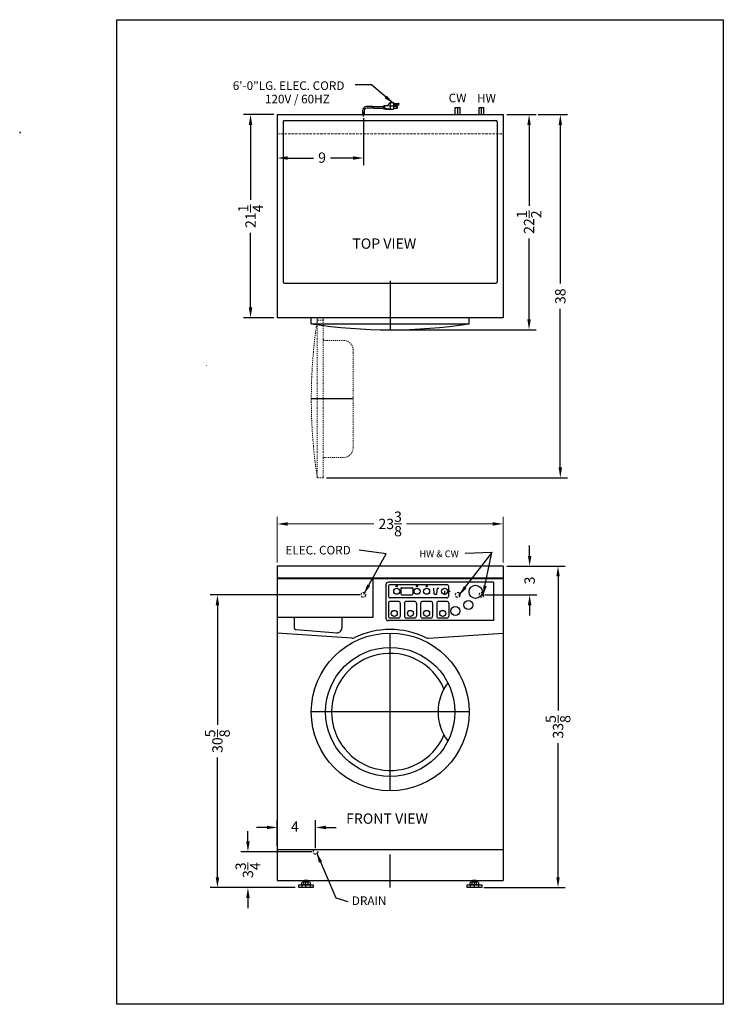
# Model space of a CAD drawing. Extents: x -63 to 10, y -49 to 54.
import ezdxf

# ---------------------------------------------------------------- set-up
doc = ezdxf.new("R2010")
doc.units = 0
doc.header["$MEASUREMENT"] = 0
doc.linetypes.add('HIDDEN', pattern=[0.375, 0.25, -0.125])
doc.linetypes.add('PHANTOM', pattern=[2.5, 1.25, -0.25, 0.25, -0.25, 0.25, -0.25])
doc.layers.get('Defpoints').update_dxf_attribs({"color": 150, "linetype": 'CONTINUOUS'})
for name, color, linetype, lineweight in [('DIMENSION', 8, 'CONTINUOUS', 9), ('HIDDEN 0.1M', 8, 'HIDDEN', 9), ('PHANTOM', 8, 'PHANTOM', 9)]:
    doc.layers.add(name, color=color, linetype=linetype, lineweight=lineweight)
doc.layers.add('OBJECT', color=7, linetype='CONTINUOUS')
doc.styles.add('ATTR', font='romans.shx', dxfattribs={"width": 0.8, "height": 0.008826})
doc.styles.get("Standard").update_dxf_attribs({"font": 'ARIAL.TTF'})
doc.dimstyles.new('Fraction-1&HTO12', dxfattribs={"dimscale": 6, "dimtxt": 0.18, "dimasz": 0.18, "dimexe": 0.125, "dimexo": 0.0625, "dimgap": 0.09, "dimtad": 0, "dimdec": 4, "dimzin": 3, "dimdsep": 46, "dimlunit": 5, "dimtxsty": 'Standard', "dimcen": 0.09, "dimdle": 0.125, "dimadec": 0, "dimazin": 0, "dimtfac": 1, "dimtdec": 4, "dimtofl": 0, "dimtmove": 2, "dimatfit": 3, "dimfxl": 0, "dimtolj": 1, "dimtzin": 0, "dimarcsym": 0})
doc.dimstyles.new('Fraction-1&HTO12$0', dxfattribs={"dimscale": 6, "dimtxt": 0.18, "dimasz": 0.18, "dimexe": 0.125, "dimexo": 0.0625, "dimgap": 0.09, "dimtad": 0, "dimdec": 4, "dimzin": 3, "dimdsep": 46, "dimlunit": 5, "dimtxsty": 'Standard', "dimcen": 0.09, "dimdle": 0.125, "dimadec": 0, "dimazin": 0, "dimtfac": 1, "dimtdec": 4, "dimtofl": 0, "dimtmove": 2, "dimatfit": 3, "dimfxl": 0, "dimtolj": 1, "dimtzin": 0, "dimarcsym": 0})

# ---------------------------------------------------------------- blocks, each defined once
blk = doc.blocks.new('*D2')
at = {"layer": 'Defpoints', "color": 0}
for p in [(-12.93, -3.01), (-7.19, -3.01), (-15.32, -36.63)]:
    blk.add_point(p, dxfattribs=at)
at = {"layer": 'DIMENSION', "color": 0, "lineweight": -2}
for p, q in [((-12.56, -3.01), (-6.44, -3.01)), ((-7.19, -4.09), (-7.19, -18.12)), ((-7.19, -35.55), (-7.19, -21.53)), ((-14.94, -36.63), (-6.44, -36.63))]:
    blk.add_line(p, q, dxfattribs=at)
at = {"layer": 'DIMENSION', "color": 0}
for points in [[(-7.37, -4.09), (-7.01, -4.09), (-7.19, -3.01)], [(-7.37, -35.55), (-7.01, -35.55), (-7.19, -36.63)]]:
    blk.add_solid(points, dxfattribs=at)
at = {"layer": 'DIMENSION', "color": 0, "insert": (-7.19, -19.82), "char_height": 1.08, "attachment_point": 5, "rotation": 90}
blk.add_mtext('\\A1;33{\\H1.000000x;\\S5/8;}', dxfattribs=at)
blk = doc.blocks.new('*D10')
at = {"layer": 'Defpoints', "color": 0}
for p in [(-36.54, 44.22), (-27.54, 44.22), (-27.54, 39.68)]:
    blk.add_point(p, dxfattribs=at)
at = {"layer": 'DIMENSION', "color": 0, "lineweight": -2}
for p, q in [((-36.54, 43.84), (-36.54, 38.93)), ((-27.54, 43.84), (-27.54, 38.93)), ((-35.46, 39.68), (-32.76, 39.68)), ((-28.62, 39.68), (-30.97, 39.68))]:
    blk.add_line(p, q, dxfattribs=at)
at = {"layer": 'DIMENSION', "color": 0}
for points in [[(-35.46, 39.86), (-35.46, 39.5), (-36.54, 39.68)], [(-28.62, 39.86), (-28.62, 39.5), (-27.54, 39.68)]]:
    blk.add_solid(points, dxfattribs=at)
at = {"layer": 'DIMENSION', "color": 0, "insert": (-31.86, 39.72), "char_height": 1.08, "attachment_point": 5}
blk.add_mtext('\\A1;9', dxfattribs=at)
blk = doc.blocks.new('FEET SPWD1470C (FV)')
at = {"layer": 'Defpoints'}
blk.add_line((0, 0), (0, 0.75), dxfattribs=at)
at = {"layer": 'OBJECT'}
for p, q in [((-0.76, 0), (-0.76, 0.31)), ((-0.76, 0.31), (0.76, 0.31)), ((0.76, 0), (-0.76, 0)), ((-0.44, 0.31), (-0.44, 0)), ((0.32, 0.58), (-0.32, 0.58)), ((-0.32, 0.32), (0.32, 0.32)), ((-0.22, 0.34), (-0.22, 0.55)), ((0.19, 0.75), (-0.19, 0.75)), ((-0.19, 0.58), (-0.19, 0.75)), ((0.19, 0.58), (0.19, 0.75)), ((0.22, 0.34), (0.22, 0.55)), ((0.44, 0.31), (0.44, 0)), ((0.76, 0.31), (0.76, 0))]:
    blk.add_line(p, q, dxfattribs=at)
for points in [[(-0.43, 0.34), (-0.43, 0.55)], [(0.43, 0.55), (0.43, 0.34)]]:
    blk.add_lwpolyline(points, dxfattribs=at)
for centre, radius, start, end in [((-0.32, 0.33), 0.247, 63.9913, 116.0087), ((-0.32, 0.56), 0.247, 243.9914, 296.0086), ((0, -0.37), 0.95, 76.826, 103.174), ((0, 1.27), 0.95, 256.826, 283.174), ((0.32, 0.33), 0.247, 63.9914, 116.0086), ((0.32, 0.56), 0.247, 243.9913, 296.0087)]:
    blk.add_arc(centre, radius, start, end, dxfattribs=at)
at = {"layer": 'OBJECT', "style": 'ATTR', "width": 0.8, "flags": 9}
blk.add_attdef('ESTCODE', (0, 0.32), '', height=0.000217, rotation=90, dxfattribs=at)
blk = doc.blocks.new('*D12')
at = {"layer": 'Defpoints', "color": 0}
for p in [(-12.93, -3.01), (-10.16, -3.01), (-15.18, -6.01)]:
    blk.add_point(p, dxfattribs=at)
at = {"layer": 'DIMENSION', "color": 0, "lineweight": -2}
for p, q in [((-10.16, -1.93), (-10.16, -0.85)), ((-12.56, -3.01), (-9.41, -3.01)), ((-14.81, -6.01), (-9.41, -6.01)), ((-10.16, -7.09), (-10.16, -8.17))]:
    blk.add_line(p, q, dxfattribs=at)
at = {"layer": 'DIMENSION', "color": 0}
for points in [[(-10.34, -1.93), (-9.98, -1.93), (-10.16, -3.01)], [(-10.34, -7.09), (-9.98, -7.09), (-10.16, -6.01)]]:
    blk.add_solid(points, dxfattribs=at)
at = {"layer": 'DIMENSION', "color": 0, "insert": (-10.16, -4.51), "char_height": 1.08, "attachment_point": 5, "rotation": 90}
blk.add_mtext('\\A1;3', dxfattribs=at)
blk = doc.blocks.new('*D13')
at = {"layer": 'Defpoints', "color": 0}
for p in [(-42.8, -6.01), (-27.54, -6.01), (-34.3, -36.63)]:
    blk.add_point(p, dxfattribs=at)
at = {"layer": 'DIMENSION', "color": 0, "lineweight": -2}
for p, q in [((-27.92, -6.01), (-43.55, -6.01)), ((-42.8, -7.09), (-42.8, -19.62)), ((-42.8, -35.55), (-42.8, -23.03)), ((-34.68, -36.63), (-43.55, -36.63))]:
    blk.add_line(p, q, dxfattribs=at)
at = {"layer": 'DIMENSION', "color": 0}
for points in [[(-42.98, -7.09), (-42.62, -7.09), (-42.8, -6.01)], [(-42.98, -35.55), (-42.62, -35.55), (-42.8, -36.63)]]:
    blk.add_solid(points, dxfattribs=at)
at = {"layer": 'DIMENSION', "color": 0, "insert": (-42.8, -21.32), "char_height": 1.08, "attachment_point": 5, "rotation": 90}
blk.add_mtext('\\A1;30{\\H1.000000x;\\S5/8;}', dxfattribs=at)
blk = doc.blocks.new('*D14')
at = {"layer": 'Defpoints', "color": 0}
for p in [(-39.61, -32.88), (-32.54, -32.88), (-34.3, -36.63)]:
    blk.add_point(p, dxfattribs=at)
at = {"layer": 'DIMENSION', "color": 0, "lineweight": -2}
for p, q in [((-39.61, -31.8), (-39.61, -30.72)), ((-32.92, -32.88), (-40.36, -32.88)), ((-34.68, -36.63), (-40.36, -36.63)), ((-39.61, -37.71), (-39.61, -38.79))]:
    blk.add_line(p, q, dxfattribs=at)
at = {"layer": 'DIMENSION', "color": 0}
for points in [[(-39.79, -31.8), (-39.43, -31.8), (-39.61, -32.88)], [(-39.79, -37.71), (-39.43, -37.71), (-39.61, -36.63)]]:
    blk.add_solid(points, dxfattribs=at)
at = {"layer": 'DIMENSION', "color": 0, "insert": (-39.61, -34.81), "char_height": 1.08, "attachment_point": 5, "rotation": 90}
blk.add_mtext('\\A1;3{\\H1.000000x;\\S3/4;}', dxfattribs=at)
blk = doc.blocks.new('*D15')
at = {"layer": 'Defpoints', "color": 0}
for p in [(-36.54, -30.34), (-36.54, -32.63), (-32.54, -32.88)]:
    blk.add_point(p, dxfattribs=at)
at = {"layer": 'DIMENSION', "color": 0, "lineweight": -2}
for p, q in [((-36.54, -32.26), (-36.54, -29.59)), ((-32.54, -32.51), (-32.54, -29.59)), ((-37.62, -30.34), (-38.7, -30.34)), ((-31.46, -30.34), (-30.38, -30.34))]:
    blk.add_line(p, q, dxfattribs=at)
at = {"layer": 'DIMENSION', "color": 0}
for points in [[(-37.62, -30.16), (-37.62, -30.52), (-36.54, -30.34)], [(-31.46, -30.16), (-31.46, -30.52), (-32.54, -30.34)]]:
    blk.add_solid(points, dxfattribs=at)
at = {"layer": 'DIMENSION', "color": 0, "insert": (-34.7, -30.25), "char_height": 1.08, "attachment_point": 5}
blk.add_mtext('\\A1;4', dxfattribs=at)
blk = doc.blocks.new('*D16')
at = {"layer": 'Defpoints', "color": 0}
for p in [(-36.54, 44.22), (-39.34, 22.97), (-36.54, 22.97)]:
    blk.add_point(p, dxfattribs=at)
at = {"layer": 'DIMENSION', "color": 0, "lineweight": -2}
for p, q in [((-36.92, 44.22), (-40.09, 44.22)), ((-39.34, 43.14), (-39.34, 35.32)), ((-39.34, 24.05), (-39.34, 31.86)), ((-36.92, 22.97), (-40.09, 22.97))]:
    blk.add_line(p, q, dxfattribs=at)
at = {"layer": 'DIMENSION', "color": 0}
for points in [[(-39.52, 43.14), (-39.16, 43.14), (-39.34, 44.22)], [(-39.52, 24.05), (-39.16, 24.05), (-39.34, 22.97)]]:
    blk.add_solid(points, dxfattribs=at)
at = {"layer": 'DIMENSION', "color": 0, "insert": (-39.34, 33.59), "char_height": 1.08, "attachment_point": 5, "rotation": 90}
blk.add_mtext('\\A1;21{\\H1.000000x;\\S1/4;}', dxfattribs=at)
blk = doc.blocks.new('*D17')
at = {"layer": 'Defpoints', "color": 0}
for p in [(-12.93, 44.22), (-10.22, 44.22), (-24.74, 21.72)]:
    blk.add_point(p, dxfattribs=at)
at = {"layer": 'DIMENSION', "color": 0, "lineweight": -2}
for p, q in [((-12.56, 44.22), (-9.47, 44.22)), ((-10.22, 43.14), (-10.22, 34.68)), ((-10.22, 22.8), (-10.22, 31.25)), ((-24.36, 21.72), (-9.47, 21.72))]:
    blk.add_line(p, q, dxfattribs=at)
at = {"layer": 'DIMENSION', "color": 0}
for points in [[(-10.4, 43.14), (-10.04, 43.14), (-10.22, 44.22)], [(-10.4, 22.8), (-10.04, 22.8), (-10.22, 21.72)]]:
    blk.add_solid(points, dxfattribs=at)
at = {"layer": 'DIMENSION', "color": 0, "insert": (-10.22, 32.97), "char_height": 1.08, "attachment_point": 5, "rotation": 90}
blk.add_mtext('\\A1;22{\\H1.000000x;\\S1/2;}', dxfattribs=at)
blk = doc.blocks.new('*D18')
at = {"layer": 'Defpoints', "color": 0}
for p in [(-9.66, 44.22), (-6.95, 44.22), (-31.78, 6.23)]:
    blk.add_point(p, dxfattribs=at)
at = {"layer": 'DIMENSION', "color": 0, "lineweight": -2}
for p, q in [((-9.28, 44.22), (-6.2, 44.22)), ((-6.95, 43.14), (-6.95, 26.54)), ((-6.95, 7.31), (-6.95, 23.91)), ((-31.41, 6.23), (-6.2, 6.23))]:
    blk.add_line(p, q, dxfattribs=at)
at = {"layer": 'DIMENSION', "color": 0}
for points in [[(-7.13, 43.14), (-6.77, 43.14), (-6.95, 44.22)], [(-7.13, 7.31), (-6.77, 7.31), (-6.95, 6.23)]]:
    blk.add_solid(points, dxfattribs=at)
at = {"layer": 'DIMENSION', "color": 0, "insert": (-6.95, 25.22), "char_height": 1.08, "attachment_point": 5, "rotation": 90}
blk.add_mtext('\\A1;38', dxfattribs=at)

msp = doc.modelspace()

# ---------------------------------------------------------------- linework, layer by layer
at = {"layer": 'Defpoints'}
for p, q in [((-27.54444, 44.01692), (-27.54444, 44.4399)), ((-27.54444, 44.01692), (-27.54444, 44.4399)), ((-17.68194, 44.21522), (-17.68194, 44.98)), ((-15.18194, 44.21522), (-15.18194, 44.98)), ((-24.73819, 26.8404), (-24.73819, 21.71522)), ((-28.61319, 14.48148, 25), (-32.98819, 14.48148, 25)), ((-24.73819, -26.50926), (-24.73819, -10.00926)), ((-16.48819, -18.25926), (-32.98819, -18.25926)), ((-24.73819, -36.63198), (-24.73819, -33.1735))]:
    msp.add_line(p, q, dxfattribs=at)
at = {"layer": 'DIMENSION'}
for p, q in [((-36.54444, -2.63426), (-36.54444, 2.15736)), ((-12.93194, -2.63426), (-12.93194, 2.15736)), ((-35.46444, 1.40736), (-26.45322, 1.40736)), ((-14.01194, 1.40736), (-23.02316, 1.40736))]:
    msp.add_line(p, q, dxfattribs=at)
for points in [[(-35.46444, 1.58736), (-35.46444, 1.22736), (-36.54444, 1.40736)], [(-14.01194, 1.58736), (-14.01194, 1.22736), (-12.93194, 1.40736)]]:
    msp.add_solid(points, dxfattribs=at)
at = {"layer": 'HIDDEN 0.1M'}
msp.add_line((-36.54444, 42.22344), (-12.93194, 42.22344), dxfattribs=at)
for centre in [(-27.54444, -6.00926), (-17.68194, -6.00926), (-15.18194, -6.00926), (-32.54444, -32.88426)]:
    msp.add_circle(centre, 0.25, dxfattribs=at)
at = {"layer": 'OBJECT'}
for p, q in [((-24.73457, 45.47566), (-25.07006, 45.14017)), ((-24.73457, 45.47566), (-24.73457, 44.80467)), ((-24.73457, 45.47566), (-24.39908, 45.47566)), ((-24.39908, 45.47566), (-24.39908, 44.80467)), ((-24.39908, 45.39179), (-23.89583, 45.39179)), ((-27.62866, 44.6382), (-27.62866, 44.21522)), ((-27.62866, 44.6382), (-27.62866, 44.21522)), ((-27.46022, 44.6382), (-27.46022, 44.21522)), ((-27.46022, 44.6382), (-27.46022, 44.21522)), ((-26.56789, 45.05629), (-27.21022, 45.05629)), ((-26.57847, 44.88855), (-27.21022, 44.88855)), ((-26.4946, 44.88855), (-25.44749, 44.88855)), ((-26.48401, 45.05629), (-25.44749, 45.05629)), ((-25.44749, 45.09823), (-25.44749, 44.84661)), ((-25.40556, 45.09823), (-25.44749, 45.09823)), ((-25.40556, 44.84661), (-25.44749, 44.84661)), ((-25.40556, 45.14017), (-25.40556, 44.80467)), ((-25.23781, 45.14017), (-25.40556, 45.14017)), ((-25.23781, 44.80467), (-25.40556, 44.80467)), ((-24.73457, 45.14017), (-25.32168, 45.09823)), ((-25.32168, 45.09823), (-25.32168, 44.84661)), ((-24.73457, 44.80467), (-25.32168, 44.84661)), ((-25.19587, 45.18211), (-25.23781, 45.14017)), ((-25.19587, 44.76274), (-25.23781, 44.80467)), ((-25.15394, 45.14017), (-25.19587, 45.18211)), ((-25.15394, 44.80467), (-25.19587, 44.76274)), ((-25.112, 45.18211), (-25.15394, 45.14017)), ((-25.112, 44.76274), (-25.15394, 44.80467)), ((-25.07006, 45.14017), (-25.112, 45.18211)), ((-25.07006, 44.80467), (-25.112, 44.76274)), ((-25.02813, 44.76274), (-25.07006, 44.80467)), ((-25.02813, 44.76274), (-24.98619, 44.80467)), ((-24.98619, 44.80467), (-24.39908, 44.80467)), ((-24.73457, 45.14017), (-24.39908, 45.14017)), ((-23.89583, 45.22404), (-24.39908, 45.22404)), ((-24.02165, 45.05629), (-24.39908, 45.05629)), ((-24.39908, 44.88855), (-24.02165, 44.88855)), ((-17.93194, 44.21522), (-17.93194, 44.98)), ((-17.93194, 44.98), (-17.43194, 44.98)), ((-17.43194, 44.21522), (-17.43194, 44.98)), ((-15.43194, 44.21522), (-15.43194, 44.98)), ((-15.43194, 44.98), (-14.93194, 44.98)), ((-14.93194, 44.21522), (-14.93194, 44.98)), ((-36.54444, 44.21522), (-12.93194, 44.21522)), ((-36.54444, 44.21522), (-36.54444, 22.96622)), ((-35.91944, 43.46522), (-35.91944, 26.71522)), ((-35.79444, 43.59022), (-13.68194, 43.59022)), ((-27.62866, 44.21522), (-27.46022, 44.21522)), ((-27.46022, 44.21522), (-27.62866, 44.21522)), ((-13.55694, 43.46522), (-13.55694, 26.71522)), ((-12.93194, 44.21522), (-12.93194, 22.96722)), ((-35.79444, 26.59022), (-13.68194, 26.59022)), ((-36.54444, 22.96622), (-36.54344, 22.96522)), ((-12.93394, 22.96522), (-36.54344, 22.96522)), ((-32.98819, 22.34022), (-32.98819, 22.96522)), ((-16.48819, 22.34022), (-16.48819, 22.96522)), ((-12.93394, 22.96522), (-12.93194, 22.96722)), ((-32.98819, 22.34022), (-16.48819, 22.34022)), ((-36.54444, -3.00926), (-36.54444, -35.88426)), ((-12.93194, -3.00926), (-36.54444, -3.00926)), ((-12.93194, -3.00926), (-12.93194, -35.88426)), ((-12.93194, -4.25926), (-36.54444, -4.25926)), ((-12.93194, -4.32176), (-36.54444, -4.32176)), ((-26.54444, -4.32176), (-26.54444, -8.38226)), ((-25.18194, -4.94676), (-25.18194, -8.44676)), ((-13.93194, -4.69676), (-24.93194, -4.69676)), ((-24.93194, -5.14676), (-24.93194, -6.12176)), ((-18.81944, -4.94676), (-24.73194, -4.94676)), ((-13.93194, -4.69676), (-13.93194, -8.69676)), ((-24.93194, -6.89676), (-24.93194, -8.24676)), ((-18.81944, -6.32176), (-24.73194, -6.32176)), ((-23.88194, -6.69676), (-24.73194, -6.69676)), ((-23.68194, -6.89676), (-23.68194, -8.24676)), ((-23.24444, -6.89676), (-23.24444, -8.24676)), ((-22.19444, -6.69676), (-23.04444, -6.69676)), ((-21.99444, -6.89676), (-21.99444, -8.24676)), ((-21.55694, -6.89676), (-21.55694, -8.24676)), ((-20.50694, -6.69676), (-21.35694, -6.69676)), ((-20.30694, -6.89676), (-20.30694, -8.24676)), ((-19.86944, -6.89676), (-19.86944, -8.24676)), ((-18.81944, -6.69676), (-19.66944, -6.69676)), ((-18.61944, -6.89676), (-18.61944, -8.24676)), ((-26.54644, -8.38426), (-36.54444, -8.38426)), ((-34.79444, -8.38426), (-34.79444, -9.4023)), ((-29.79444, -8.38426), (-29.79444, -9.47035)), ((-26.54644, -8.38426), (-26.54444, -8.38226)), ((-13.93194, -8.69676), (-24.93194, -8.69676)), ((-23.88194, -8.44676), (-24.73194, -8.44676)), ((-22.19444, -8.44676), (-23.04444, -8.44676)), ((-20.50694, -8.44676), (-21.35694, -8.44676)), ((-18.81944, -8.44676), (-19.66944, -8.44676)), ((-28.75501, -10.54791), (-36.54444, -10.00926)), ((-20.72137, -10.54791), (-12.93194, -10.00926)), ((-36.54444, -32.63426), (-12.93194, -32.63426)), ((-36.54444, -35.88426), (-12.93194, -35.88426))]:
    msp.add_line(p, q, dxfattribs=at)
at = {"layer": 'OBJECT', "ltscale": 0.125}
for p, q in [((-18.61944, -6.12176), (-18.61944, -5.14676)), ((-23.61944, -5.35926), (-23.61944, -5.90926)), ((-23.51944, -5.25926), (-22.46944, -5.25926)), ((-23.51944, -6.00926), (-22.46944, -6.00926)), ((-22.36944, -5.35926), (-22.36944, -5.90926)), ((-20.12394, -5.90173), (-20.18194, -5.32176)), ((-20.07419, -5.94676), (-19.91469, -5.94676)), ((-19.86494, -5.90173), (-19.80694, -5.32176)), ((-19.80694, -5.32176), (-19.65526, -5.32176)), ((-19.05694, -5.58863), (-19.05694, -6.00597)), ((-18.74444, -5.63426), (-18.46785, -5.63426)), ((-34.56314, -9.6516), (-30.33184, -9.96895))]:
    msp.add_line(p, q, dxfattribs=at)
at = {"layer": 'OBJECT'}
msp.add_lwpolyline([(-53.31919, 54.1485), (10.08804, 54.1485), (10.08804, -48.83782), (-53.31919, -48.83782)], close=True, dxfattribs=at)
for centre, radius in [((-24.02165, 44.97242), 0.04194), ((-24.73819, -18.25926), 8.25), ((-24.73819, -18.25926), 6.75)]:
    msp.add_circle(centre, radius, dxfattribs=at)
at = {"layer": 'OBJECT', "ltscale": 0.125}
for centre, radius in [((-24.05694, -5.10074), 0.0625), ((-21.93194, -5.10074), 0.0625), ((-20.93194, -5.10074), 0.0625), ((-15.80694, -5.69676), 0.6875), ((-24.05694, -5.63426), 0.3125), ((-21.93194, -5.63426), 0.3125), ((-20.93194, -5.63426), 0.3125), ((-19.05694, -5.63426), 0.3125), ((-16.55694, -7.07176), 0.46875), ((-24.30694, -7.94676), 0.3125), ((-22.61944, -7.94676), 0.3125), ((-20.93194, -7.94676), 0.3125), ((-19.24444, -7.94676), 0.3125), ((-17.93194, -7.69676), 0.46875)]:
    msp.add_circle(centre, radius, dxfattribs=at)
at = {"layer": 'OBJECT'}
for centre, radius, start, end in [((-23.89583, 45.30792), 0.08387, 270, 90), ((-27.21022, 44.6382), 0.4181, 90, 180), ((-27.21022, 44.6382), 0.25, 90, 180), ((-25.9088, 44.93048), 0.67099, 169.1930771, 183.5833217), ((-25.82492, 44.93048), 0.67099, 169.1930771, 183.5833217), ((-24.02165, 44.97242), 0.08387, 270, 90), ((-35.79444, 43.46522), 0.125, 90, 180), ((-13.68194, 43.46522), 0.125, 0, 90), ((-63.37231, 42.41295, 50), 0.1, 180, 270), ((-35.79444, 26.71522), 0.125, 180, 270), ((-13.68194, 26.71522), 0.125, 270, 0), ((-24.73819, 76.47772), 54.7625, 261.335372, 278.664628), ((-24.93194, -4.94676), 0.25, 90, 180), ((-24.73194, -5.14676), 0.2, 90, 180), ((-24.73194, -6.12176), 0.2, 180, 270), ((-24.73194, -6.89676), 0.2, 90, 180), ((-23.88194, -6.89676), 0.2, 0, 90), ((-23.88194, -6.89676), 0.2, 0, 90), ((-23.04444, -6.89676), 0.2, 90, 180), ((-22.19444, -6.89676), 0.2, 0, 90), ((-21.35694, -6.89676), 0.2, 90, 180), ((-20.50694, -6.89676), 0.2, 0, 90), ((-19.66944, -6.89676), 0.2, 90, 180), ((-18.81944, -6.89676), 0.2, 0, 90), ((-24.93194, -8.44676), 0.25, 180, 270), ((-24.73194, -8.24676), 0.2, 180, 270), ((-23.88194, -8.24676), 0.2, 270, 0), ((-23.04444, -8.24676), 0.2, 180, 270), ((-23.04444, -8.24676), 0.2, 180, 270), ((-22.19444, -8.24676), 0.2, 270, 0), ((-21.35694, -8.24676), 0.2, 180, 270), ((-20.50694, -8.24676), 0.2, 270, 0), ((-19.66944, -8.24676), 0.2, 180, 270), ((-18.81944, -8.24676), 0.2, 270, 0), ((-30.29444, -9.47035), 0.5, 265.7108467, 0), ((-24.73819, -18.25926), 8.625, 64.1243498, 115.8756502), ((-28.72052, -10.0491), 0.5, 266.044207, 295.8756502), ((-20.75586, -10.0491), 0.5, 244.1243498, 273.955793), ((-24.73819, -18.25926), 6.125, 23.2965717, 336.7034283), ((-14.73733, -18.25926), 5.00106, 142.6001761, 217.3998239)]:
    msp.add_arc(centre, radius, start, end, dxfattribs=at)
at = {"layer": 'OBJECT', "ltscale": 0.125}
for centre, radius, start, end in [((-18.81944, -5.14676), 0.2, 0, 90), ((-23.51944, -5.35926), 0.1, 90, 180), ((-23.51944, -5.90926), 0.1, 180, 270), ((-22.46944, -5.35926), 0.1, 0, 90), ((-22.46944, -5.90926), 0.1, 270, 0), ((-20.07419, -5.89676), 0.05, 185.7105931, 270), ((-19.91469, -5.89676), 0.05, 270, 354.2894069), ((-18.81944, -6.12176), 0.2, 270, 0), ((-34.54444, -9.4023), 0.25, 180, 265.7108467)]:
    msp.add_arc(centre, radius, start, end, dxfattribs=at)
at = {"layer": 'PHANTOM', "ltscale": 0.125}
for p, q in [((-32.36319, 22.73148), (-32.36319, 22.96522)), ((-31.73819, 22.73148, 25), (-32.36319, 22.73148, 25)), ((-32.36319, 6.23148), (-32.36319, 22.73148)), ((-32.36319, 6.23148), (-32.36319, 22.73148)), ((-31.73819, 22.73148, 25), (-31.73819, 22.96522, 25)), ((-31.73819, 6.23148), (-31.73819, 22.73148)), ((-28.61319, 9.35648, 25), (-28.61319, 19.60648, 25)), ((-43.95803, 17.99036), (-43.95194, 17.99646)), ((-31.73819, 6.23148, 25), (-32.36319, 6.23148, 25))]:
    msp.add_line(p, q, dxfattribs=at)
at = {"layer": 'PHANTOM', "ltscale": 0.06}
for p, q in [((-29.61319, 20.60648, 25), (-31.61319, 20.60648, 25)), ((-31.61319, 8.35648, 25), (-29.61319, 8.35648, 25))]:
    msp.add_line(p, q, dxfattribs=at)
at = {"layer": 'PHANTOM', "ltscale": 0.125}
for centre, radius, start, end in [((21.77431, 14.48148), 54.7625, 171.335372, 188.664628), ((-31.61319, 8.23148, 25), 0.125, 90, 180)]:
    msp.add_arc(centre, radius, start, end, dxfattribs=at)
at = {"layer": 'PHANTOM'}
msp.add_arc((-31.61319, 20.73148, 25), 0.125, 180, 270, dxfattribs=at)
at = {"layer": 'PHANTOM', "ltscale": 0.06}
for centre, start, end in [((-29.61319, 19.60648, 25), 0, 90), ((-29.61319, 9.35648, 25), 270, 0)]:
    msp.add_arc(centre, 1, start, end, dxfattribs=at)

# ---------------------------------------------------------------- block references
at = {"layer": 'OBJECT'}
for p in [(-33.54444, -36.63426), (-15.93194, -36.63426)]:
    msp.add_blockref('FEET SPWD1470C (FV)', p, dxfattribs=at)

# ---------------------------------------------------------------- texts
at = {"layer": 'DIMENSION', "insert": (-24.73819, 1.40736), "char_height": 1.08, "attachment_point": 5}
msp.add_mtext('\\A1;23\\S3/8;', dxfattribs=at)
at = {"layer": 'OBJECT', "attachment_point": 1}
for s, insert, char_height in [('6\'-0"LG. ELEC. CORD', (-41.19644, 47.70289), 0.9), ('120V / 60HZ', (-37.8335, 46.2965), 0.9), ('CW', (-18.62587, 46.41379), 0.9), ('HW', (-15.65703, 46.38453), 0.9), ('TOP VIEW', (-28.69465, 31.26988), 1.08), ('\\PELEC. CORD', (-35.69199, 0.61529), 0.9), ('HW & CW', (-21.68394, -1.36817), 0.709353), ('FRONT VIEW', (-29.34762, -28.87439), 1.08), ('DRAIN', (-28.74898, -37.55297), 0.9)]:
    msp.add_mtext(s, dxfattribs=dict(at, insert=insert, char_height=char_height))

# ---------------------------------------------------------------- dimensions: what is measured, and where the dimension line sits
at = {"layer": 'DIMENSION'}
for base, p1, p2, picture, middle in [((-39.33523, 22.96622), (-36.54444, 44.21522), (-36.54444, 22.96622), '*D16', (-39.33523, 33.59072)), ((-6.94922, 44.21522), (-31.78402, 6.23148), (-9.65876, 44.21522), '*D18', (-6.94922, 25.22335)), ((-10.22424, 44.21522), (-24.73819, 21.71522), (-12.93194, 44.21522), '*D17', (-10.22424, 32.96522)), ((-10.16112, -3.00926), (-15.18194, -6.00926), (-12.93194, -3.00926), '*D12', (-10.16112, -4.50926)), ((-42.80267, -6.00926), (-34.30244, -36.63426), (-27.54444, -6.00926), '*D13', (-42.80267, -21.32176))]:
    dim = msp.add_linear_dim(base=base, p1=p1, p2=p2, angle=90, dimstyle='Fraction-1&HTO12$0', override={"dimfxl": 0.125}, dxfattribs=at)
    dim.commit()
    dim.dimension.update_dxf_attribs({"geometry": picture, "text_midpoint": middle})
for base, p1, p2, angle, picture, middle in [((-27.54444, 39.68345), (-36.54444, 44.21522), (-27.54444, 44.21522), 0, '*D10', (-31.86487, 39.716)), ((-39.60671, -32.88426), (-34.30244, -36.63426), (-32.54444, -32.88426), 90, '*D14', (-39.60625, -34.81153))]:
    dim = msp.add_linear_dim(base=base, p1=p1, p2=p2, angle=angle, dimstyle='Fraction-1&HTO12$0', override={"dimfxl": 0.125}, dxfattribs=at)
    dim.commit()
    dim.dimension.update_dxf_attribs({"geometry": picture, "text_midpoint": middle, "dimtype": 160})
dim = msp.add_linear_dim(base=(-7.19012, -3.00926), p1=(-15.31941, -36.63426), p2=(-12.93194, -3.00926), angle=90, dimstyle='Fraction-1&HTO12', dxfattribs=at)
dim.commit()
dim.dimension.update_dxf_attribs({"geometry": '*D2', "text_midpoint": (-7.19012, -19.82176)})
dim = msp.add_linear_dim(base=(-36.54444, -30.33766), p1=(-32.54444, -32.88426), p2=(-36.54444, -32.63426), dimstyle='Fraction-1&HTO12$0', override={"dimfxl": 0.125}, dxfattribs=at)
dim.commit()
dim.dimension.update_dxf_attribs({"geometry": '*D15', "text_midpoint": (-34.69758, -30.2492), "dimtype": 160})

# ---------------------------------------------------------------- leaders
msp.add_leader([(-24.37988, 45.36909), (-26.69937, 47.35214), (-28.39662, 47.33601)], dimstyle='Fraction-1&HTO12', dxfattribs=at)
at = {"layer": 'OBJECT'}
for points in [[(-27.50577, -5.94427), (-25.14765, -1.73487), (-27.96778, -1.35218)], [(-17.55002, -6.07906), (-14.09008, -1.56728), (-14.10278, -1.57243)], [(-15.03517, -6.12301), (-14.10278, -1.57243), (-16.89484, -1.67736)], [(-32.45251, -32.95721), (-30.41802, -37.71016), (-29.16241, -38.0793)]]:
    msp.add_leader(points, dimstyle='Fraction-1&HTO12', override={"dimgap": 0.09, "dimtad": 0}, dxfattribs=at)

doc.saveas('drawing.dxf')
